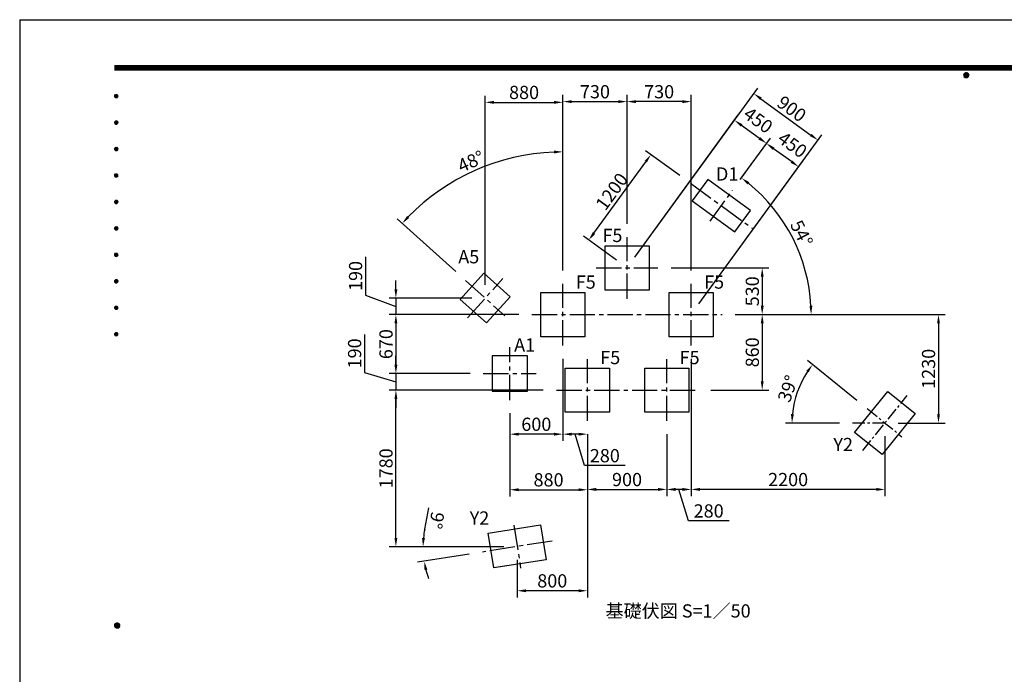
# Model space of a CAD drawing. Extents: x 0 to 74345, y 0 to 35751.
# Drawn here: x 0 to 11168, y 7425 to 14850 of the extents above; entities that cross this region are included whole.
import ezdxf
from ezdxf.enums import TextEntityAlignment as Align

# ---------------------------------------------------------------- set-up
doc = ezdxf.new("R2010")
doc.units = 0
doc.header["$LTSCALE"] = 15
doc.linetypes.add('CENTER2', pattern=[28.575, 19.05, -3.175, 3.175, -3.175])
doc.linetypes.add('CENTERX2', pattern=[20.32, 12.7, -2.54, 2.54, -2.54])
doc.layers.get('0').update_dxf_attribs({"linetype": 'CONTINUOUS'})
doc.layers.get('DEFPOINTS').update_dxf_attribs({"linetype": 'CONTINUOUS'})
for name, color, linetype in [('FOUND', 71, 'CONTINUOUS'), ('FOUND_DIM', 6, 'CONTINUOUS'), ('P004', 41, 'CONTINUOUS'), ('P_2DIM', 6, 'CONTINUOUS'), ('P_3TEXT', 60, 'CONTINUOUS'), ('P_5DRAWFRAME', 104, 'CONTINUOUS')]:
    doc.layers.add(name, color=color, linetype=linetype)
doc.layers.add('可視', color=7, linetype='CONTINUOUS', lineweight=50)
doc.styles.add('BIGFONT', font='simplex.shx', dxfattribs={"bigfont": 'bigfont.shx'})
doc.dimstyles.new('DIMBIGFONT$0', dxfattribs={"dimscale": 50, "dimtxt": 3, "dimasz": 2, "dimexe": 1.5, "dimexo": 3, "dimgap": 0.75, "dimtad": 1, "dimdec": 1, "dimdsep": 46, "dimtxsty": 'BIGFONT', "dimsah": 1, "dimcen": 0, "dimclrt": 230, "dimadec": 1, "dimazin": 2, "dimtfac": 0.6, "dimtdec": 1, "dimtofl": 0, "dimtmove": 2, "dimatfit": 3, "dimfxl": 0, "dimtvp": 1, "dimtolj": 1, "dimarcsym": 0})
doc.dimstyles.new('DIMBIGFONT$2', dxfattribs={"dimscale": 50, "dimtxt": 3, "dimasz": 2, "dimexe": 1.5, "dimexo": 3, "dimgap": 0.75, "dimtad": 1, "dimdec": 1, "dimdsep": 46, "dimtxsty": 'BIGFONT', "dimsah": 1, "dimcen": 0, "dimclrt": 230, "dimadec": 1, "dimazin": 2, "dimtfac": 0.6, "dimtdec": 1, "dimtofl": 0, "dimtmove": 0, "dimatfit": 3, "dimfxl": 0, "dimtvp": 1, "dimtolj": 1, "dimarcsym": 0})

# ---------------------------------------------------------------- blocks, each defined once
blk = doc.blocks.new('DFP3')
at = {"color": 0}
for p, q in [((21.5, 286.6), (408, 286.6)), ((21.5, 286.55), (408, 286.55)), ((21.5, 286.5), (408, 286.5)), ((21.5, 286.45), (408, 286.45)), ((21.5, 286.4), (408, 286.4)), ((408, 286.35), (21.5, 286.35)), ((21.5, 286.3), (408, 286.3)), ((408, 286.25), (21.5, 286.25)), ((21.5, 286.2), (408, 286.2)), ((408, 286.15), (21.5, 286.15)), ((21.5, 286.1), (408, 286.1)), ((21.5, 286.05), (408, 286.05)), ((21.5, 286), (408, 286)), ((21.5, 285.95), (408, 285.95)), ((21.5, 285.9), (408, 285.9)), ((21.5, 285.85), (408, 285.85)), ((21.5, 285.8), (408, 285.8)), ((21.5, 285.75), (408, 285.75)), ((21.5, 285.7), (408, 285.7)), ((408, 285.65), (21.5, 285.65)), ((21.5, 285.6), (408, 285.6)), ((214.15, 284.4), (214.75, 285)), ((214.15, 284.33), (214.82, 285)), ((214.15, 284.48), (214.67, 285)), ((214.15, 284.47), (214.82, 283.8)), ((214.15, 284.4), (214.75, 283.8)), ((214.15, 284.32), (214.67, 283.8)), ((214.16, 284.27), (214.88, 284.99)), ((214.16, 284.53), (214.88, 283.81)), ((214.17, 284.56), (214.59, 284.98)), ((214.17, 284.24), (214.59, 283.82)), ((214.18, 284.22), (214.93, 284.97)), ((214.18, 284.58), (214.93, 283.83)), ((214.2, 284.17), (214.98, 284.95)), ((214.2, 284.63), (214.98, 283.85)), ((214.22, 284.12), (215.03, 284.93)), ((214.22, 284.68), (214.47, 284.93)), ((214.22, 284.68), (215.03, 283.87)), ((214.22, 284.12), (214.47, 283.87)), ((214.25, 284.07), (215.08, 284.9)), ((214.25, 284.73), (215.08, 283.9)), ((214.28, 284.03), (215.12, 284.87)), ((214.28, 284.77), (215.12, 283.93)), ((214.31, 283.99), (215.16, 284.84)), ((214.31, 284.81), (215.16, 283.96)), ((214.34, 284.84), (215.19, 283.99)), ((214.34, 283.96), (215.19, 284.81)), ((214.38, 284.87), (215.22, 284.03)), ((214.38, 283.93), (215.22, 284.77)), ((214.42, 284.9), (215.25, 284.07)), ((214.42, 283.9), (215.25, 284.73)), ((214.47, 284.93), (215.28, 284.12)), ((214.47, 283.87), (215.28, 284.68)), ((214.52, 284.95), (215.3, 284.17)), ((214.52, 283.85), (215.3, 284.63)), ((214.57, 284.97), (215.32, 284.22)), ((214.57, 283.83), (215.32, 284.58)), ((214.62, 284.99), (215.34, 284.27)), ((214.62, 283.81), (215.34, 284.53)), ((214.68, 285), (215.35, 284.33)), ((214.68, 283.8), (215.35, 284.47)), ((214.75, 285), (215.35, 284.4)), ((214.75, 283.8), (215.35, 284.4)), ((214.83, 284.99), (215.34, 284.48)), ((214.83, 283.81), (215.34, 284.32)), ((214.92, 284.98), (215.33, 284.57)), ((214.92, 283.82), (215.33, 284.23)), ((215.04, 284.93), (215.28, 284.69)), ((215.04, 283.87), (215.28, 284.11)), ((21.5, 279.65), (21.9, 280.05)), ((21.5, 279.65), (21.9, 279.25)), ((21.51, 279.73), (21.82, 280.04)), ((21.51, 279.58), (21.97, 280.04)), ((21.51, 279.72), (21.97, 279.26)), ((21.51, 279.57), (21.82, 279.26)), ((21.52, 279.53), (22.02, 280.03)), ((21.52, 279.77), (22.02, 279.27)), ((21.54, 279.48), (22.07, 280.01)), ((21.54, 279.82), (22.07, 279.29)), ((21.55, 279.84), (21.71, 280)), ((21.55, 279.46), (21.71, 279.3)), ((21.56, 279.43), (22.12, 279.99)), ((21.56, 279.87), (22.12, 279.31)), ((21.59, 279.39), (22.16, 279.96)), ((21.59, 279.91), (22.16, 279.34)), ((21.63, 279.94), (22.19, 279.38)), ((21.63, 279.36), (22.19, 279.92)), ((21.67, 279.98), (22.23, 279.42)), ((21.67, 279.32), (22.23, 279.88)), ((21.71, 280), (22.25, 279.46)), ((21.71, 279.3), (22.25, 279.84)), ((21.76, 280.03), (22.28, 279.51)), ((21.76, 279.27), (22.28, 279.79)), ((21.82, 280.04), (22.29, 279.57)), ((21.82, 279.26), (22.29, 279.73)), ((21.88, 280.05), (22.3, 279.63)), ((21.88, 279.25), (22.3, 279.67)), ((21.95, 280.05), (22.3, 279.7)), ((21.95, 279.25), (22.3, 279.6)), ((22.05, 280.02), (22.27, 279.8)), ((22.05, 279.28), (22.27, 279.5)), ((21.5, 273.65), (21.9, 274.05)), ((21.5, 273.65), (21.9, 273.25)), ((21.51, 273.73), (21.82, 274.04)), ((21.51, 273.58), (21.97, 274.04)), ((21.51, 273.72), (21.97, 273.26)), ((21.51, 273.57), (21.82, 273.26)), ((21.52, 273.53), (22.02, 274.03)), ((21.52, 273.77), (22.02, 273.27)), ((21.54, 273.48), (22.07, 274.01)), ((21.54, 273.82), (22.07, 273.29)), ((21.55, 273.84), (21.71, 274)), ((21.55, 273.46), (21.71, 273.3)), ((21.56, 273.43), (22.12, 273.99)), ((21.56, 273.87), (22.12, 273.31)), ((21.59, 273.39), (22.16, 273.96)), ((21.59, 273.91), (22.16, 273.34)), ((21.63, 273.94), (22.19, 273.38)), ((21.63, 273.36), (22.19, 273.92)), ((21.67, 273.98), (22.23, 273.42)), ((21.67, 273.32), (22.23, 273.88)), ((21.71, 274), (22.25, 273.46)), ((21.71, 273.3), (22.25, 273.84)), ((21.76, 274.03), (22.28, 273.51)), ((21.76, 273.27), (22.28, 273.79)), ((21.82, 274.04), (22.29, 273.57)), ((21.82, 273.26), (22.29, 273.73)), ((21.88, 274.05), (22.3, 273.63)), ((21.88, 273.25), (22.3, 273.67)), ((21.95, 274.05), (22.3, 273.7)), ((21.95, 273.25), (22.3, 273.6)), ((22.05, 274.02), (22.27, 273.8)), ((22.05, 273.28), (22.27, 273.5)), ((21.5, 267.65), (21.9, 268.05)), ((21.51, 267.73), (21.82, 268.04)), ((21.51, 267.58), (21.97, 268.04)), ((21.82, 268.04), (22.29, 267.57)), ((21.88, 268.05), (22.3, 267.63)), ((21.95, 268.05), (22.3, 267.7)), ((21.5, 267.65), (21.9, 267.25)), ((21.51, 267.72), (21.97, 267.26)), ((21.51, 267.57), (21.82, 267.26)), ((21.52, 267.53), (22.02, 268.03)), ((21.52, 267.77), (22.02, 267.27)), ((21.54, 267.48), (22.07, 268.01)), ((21.54, 267.82), (22.07, 267.29)), ((21.55, 267.84), (21.71, 268)), ((21.55, 267.46), (21.71, 267.3)), ((21.56, 267.43), (22.12, 267.99)), ((21.56, 267.87), (22.12, 267.31)), ((21.59, 267.39), (22.16, 267.96)), ((21.59, 267.91), (22.16, 267.34)), ((21.63, 267.94), (22.19, 267.38)), ((21.63, 267.36), (22.19, 267.92)), ((21.67, 267.98), (22.23, 267.42)), ((21.67, 267.32), (22.23, 267.88)), ((21.71, 268), (22.25, 267.46)), ((21.71, 267.3), (22.25, 267.84)), ((21.76, 268.03), (22.28, 267.51)), ((21.76, 267.27), (22.28, 267.79)), ((21.82, 267.26), (22.29, 267.73)), ((21.88, 267.25), (22.3, 267.67)), ((21.95, 267.25), (22.3, 267.6)), ((22.05, 268.02), (22.27, 267.8)), ((22.05, 267.28), (22.27, 267.5)), ((21.5, 261.65), (21.9, 262.05)), ((21.5, 261.65), (21.9, 261.25)), ((21.51, 261.73), (21.82, 262.04)), ((21.51, 261.58), (21.97, 262.04)), ((21.51, 261.72), (21.97, 261.26)), ((21.51, 261.57), (21.82, 261.26)), ((21.52, 261.53), (22.02, 262.03)), ((21.52, 261.77), (22.02, 261.27)), ((21.54, 261.48), (22.07, 262.01)), ((21.54, 261.82), (22.07, 261.29)), ((21.55, 261.84), (21.71, 262)), ((21.55, 261.46), (21.71, 261.3)), ((21.56, 261.43), (22.12, 261.99)), ((21.56, 261.87), (22.12, 261.31)), ((21.59, 261.39), (22.16, 261.96)), ((21.59, 261.91), (22.16, 261.34)), ((21.63, 261.94), (22.19, 261.38)), ((21.63, 261.36), (22.19, 261.92)), ((21.67, 261.98), (22.23, 261.42)), ((21.67, 261.32), (22.23, 261.88)), ((21.71, 262), (22.25, 261.46)), ((21.71, 261.3), (22.25, 261.84)), ((21.76, 262.03), (22.28, 261.51)), ((21.76, 261.27), (22.28, 261.79)), ((21.82, 262.04), (22.29, 261.57)), ((21.82, 261.26), (22.29, 261.73)), ((21.88, 262.05), (22.3, 261.63)), ((21.88, 261.25), (22.3, 261.67)), ((21.95, 262.05), (22.3, 261.7)), ((21.95, 261.25), (22.3, 261.6)), ((22.05, 262.02), (22.27, 261.8)), ((22.05, 261.28), (22.27, 261.5)), ((21.5, 255.65), (21.9, 256.05)), ((21.5, 255.65), (21.9, 255.25)), ((21.51, 255.73), (21.82, 256.04)), ((21.51, 255.58), (21.97, 256.04)), ((21.51, 255.72), (21.97, 255.26)), ((21.51, 255.57), (21.82, 255.26)), ((21.52, 255.53), (22.02, 256.03)), ((21.52, 255.77), (22.02, 255.27)), ((21.54, 255.48), (22.07, 256.01)), ((21.54, 255.82), (22.07, 255.29)), ((21.55, 255.84), (21.71, 256)), ((21.55, 255.46), (21.71, 255.3)), ((21.56, 255.43), (22.12, 255.99)), ((21.56, 255.87), (22.12, 255.31)), ((21.59, 255.39), (22.16, 255.96)), ((21.59, 255.91), (22.16, 255.34)), ((21.63, 255.94), (22.19, 255.38)), ((21.63, 255.36), (22.19, 255.92)), ((21.67, 255.98), (22.23, 255.42)), ((21.67, 255.32), (22.23, 255.88)), ((21.71, 256), (22.25, 255.46)), ((21.71, 255.3), (22.25, 255.84)), ((21.76, 256.03), (22.28, 255.51)), ((21.76, 255.27), (22.28, 255.79)), ((21.82, 256.04), (22.29, 255.57)), ((21.82, 255.26), (22.29, 255.73)), ((21.88, 256.05), (22.3, 255.63)), ((21.88, 255.25), (22.3, 255.67)), ((21.95, 256.05), (22.3, 255.7)), ((21.95, 255.25), (22.3, 255.6)), ((22.05, 256.02), (22.27, 255.8)), ((22.05, 255.28), (22.27, 255.5)), ((21.5, 249.65), (21.9, 250.05)), ((21.5, 249.65), (21.9, 249.25)), ((21.51, 249.73), (21.82, 250.04)), ((21.51, 249.58), (21.97, 250.04)), ((21.51, 249.72), (21.97, 249.26)), ((21.51, 249.57), (21.82, 249.26)), ((21.52, 249.53), (22.02, 250.03)), ((21.52, 249.77), (22.02, 249.27)), ((21.54, 249.48), (22.07, 250.01)), ((21.54, 249.82), (22.07, 249.29)), ((21.55, 249.84), (21.71, 250)), ((21.55, 249.46), (21.71, 249.3)), ((21.56, 249.43), (22.12, 249.99)), ((21.56, 249.87), (22.12, 249.31)), ((21.59, 249.39), (22.16, 249.96)), ((21.59, 249.91), (22.16, 249.34)), ((21.63, 249.94), (22.19, 249.38)), ((21.63, 249.36), (22.19, 249.92)), ((21.67, 249.98), (22.23, 249.42)), ((21.67, 249.32), (22.23, 249.88)), ((21.71, 250), (22.25, 249.46)), ((21.71, 249.3), (22.25, 249.84)), ((21.76, 250.03), (22.28, 249.51)), ((21.76, 249.27), (22.28, 249.79)), ((21.82, 250.04), (22.29, 249.57)), ((21.82, 249.26), (22.29, 249.73)), ((21.88, 250.05), (22.3, 249.63)), ((21.88, 249.25), (22.3, 249.67)), ((21.95, 250.05), (22.3, 249.7)), ((21.95, 249.25), (22.3, 249.6)), ((22.05, 250.02), (22.27, 249.8)), ((22.05, 249.28), (22.27, 249.5)), ((21.5, 243.65), (21.9, 244.05)), ((21.5, 243.65), (21.9, 243.25)), ((21.51, 243.73), (21.82, 244.04)), ((21.51, 243.58), (21.97, 244.04)), ((21.51, 243.72), (21.97, 243.26)), ((21.51, 243.57), (21.82, 243.26)), ((21.52, 243.53), (22.02, 244.03)), ((21.52, 243.77), (22.02, 243.27)), ((21.54, 243.48), (22.07, 244.01)), ((21.54, 243.82), (22.07, 243.29)), ((21.55, 243.84), (21.71, 244)), ((21.56, 243.43), (22.12, 243.99)), ((21.56, 243.87), (22.12, 243.31)), ((21.59, 243.39), (22.16, 243.96)), ((21.59, 243.91), (22.16, 243.34)), ((21.63, 243.94), (22.19, 243.38)), ((21.63, 243.36), (22.19, 243.92)), ((21.67, 243.98), (22.23, 243.42)), ((21.67, 243.32), (22.23, 243.88)), ((21.71, 244), (22.25, 243.46)), ((21.71, 243.3), (22.25, 243.84)), ((21.76, 244.03), (22.28, 243.51)), ((21.76, 243.27), (22.28, 243.79)), ((21.82, 244.04), (22.29, 243.57)), ((21.82, 243.26), (22.29, 243.73)), ((21.88, 244.05), (22.3, 243.63)), ((21.88, 243.25), (22.3, 243.67)), ((21.95, 244.05), (22.3, 243.7)), ((21.95, 243.25), (22.3, 243.6)), ((22.05, 244.02), (22.27, 243.8)), ((22.05, 243.28), (22.27, 243.5)), ((21.55, 243.46), (21.71, 243.3)), ((21.5, 237.65), (21.9, 238.05)), ((21.5, 237.65), (21.9, 237.25)), ((21.51, 237.73), (21.82, 238.04)), ((21.51, 237.58), (21.97, 238.04)), ((21.51, 237.72), (21.97, 237.26)), ((21.51, 237.57), (21.82, 237.26)), ((21.52, 237.53), (22.02, 238.03)), ((21.52, 237.77), (22.02, 237.27)), ((21.54, 237.48), (22.07, 238.01)), ((21.54, 237.82), (22.07, 237.29)), ((21.55, 237.84), (21.71, 238)), ((21.55, 237.46), (21.71, 237.3)), ((21.56, 237.43), (22.12, 237.99)), ((21.56, 237.87), (22.12, 237.31)), ((21.59, 237.39), (22.16, 237.96)), ((21.59, 237.91), (22.16, 237.34)), ((21.63, 237.94), (22.19, 237.38)), ((21.63, 237.36), (22.19, 237.92)), ((21.67, 237.98), (22.23, 237.42)), ((21.67, 237.32), (22.23, 237.88)), ((21.71, 238), (22.25, 237.46)), ((21.71, 237.3), (22.25, 237.84)), ((21.76, 238.03), (22.28, 237.51)), ((21.76, 237.27), (22.28, 237.79)), ((21.82, 238.04), (22.29, 237.57)), ((21.82, 237.26), (22.29, 237.73)), ((21.88, 238.05), (22.3, 237.63)), ((21.88, 237.25), (22.3, 237.67)), ((21.95, 238.05), (22.3, 237.7)), ((21.95, 237.25), (22.3, 237.6)), ((22.05, 238.02), (22.27, 237.8)), ((22.05, 237.28), (22.27, 237.5)), ((21.5, 231.65), (21.9, 232.05)), ((21.5, 231.65), (21.9, 231.25)), ((21.51, 231.73), (21.82, 232.04)), ((21.51, 231.58), (21.97, 232.04)), ((21.51, 231.72), (21.97, 231.26)), ((21.51, 231.57), (21.82, 231.26)), ((21.52, 231.53), (22.02, 232.03)), ((21.52, 231.77), (22.02, 231.27)), ((21.54, 231.48), (22.07, 232.01)), ((21.54, 231.82), (22.07, 231.29)), ((21.55, 231.84), (21.71, 232)), ((21.55, 231.46), (21.71, 231.3)), ((21.56, 231.43), (22.12, 231.99)), ((21.56, 231.87), (22.12, 231.31)), ((21.59, 231.39), (22.16, 231.96)), ((21.59, 231.91), (22.16, 231.34)), ((21.63, 231.94), (22.19, 231.38)), ((21.63, 231.36), (22.19, 231.92)), ((21.67, 231.98), (22.23, 231.42)), ((21.67, 231.32), (22.23, 231.88)), ((21.71, 232), (22.25, 231.46)), ((21.71, 231.3), (22.25, 231.84)), ((21.76, 232.03), (22.28, 231.51)), ((21.76, 231.27), (22.28, 231.79)), ((21.82, 232.04), (22.29, 231.57)), ((21.82, 231.26), (22.29, 231.73)), ((21.88, 232.05), (22.3, 231.63)), ((21.88, 231.25), (22.3, 231.67)), ((21.95, 232.05), (22.3, 231.7)), ((21.95, 231.25), (22.3, 231.6)), ((22.05, 232.02), (22.27, 231.8)), ((22.05, 231.28), (22.27, 231.5)), ((21.5, 225.65), (21.9, 226.05)), ((21.5, 225.65), (21.9, 225.25)), ((21.51, 225.73), (21.82, 226.04)), ((21.51, 225.58), (21.97, 226.04)), ((21.51, 225.72), (21.97, 225.26)), ((21.52, 225.53), (22.02, 226.03)), ((21.52, 225.77), (22.02, 225.27)), ((21.54, 225.48), (22.07, 226.01)), ((21.54, 225.82), (22.07, 225.29)), ((21.55, 225.84), (21.71, 226)), ((21.56, 225.43), (22.12, 225.99)), ((21.56, 225.87), (22.12, 225.31)), ((21.59, 225.39), (22.16, 225.96)), ((21.59, 225.91), (22.16, 225.34)), ((21.63, 225.94), (22.19, 225.38)), ((21.63, 225.36), (22.19, 225.92)), ((21.67, 225.98), (22.23, 225.42)), ((21.67, 225.32), (22.23, 225.88)), ((21.71, 226), (22.25, 225.46)), ((21.71, 225.3), (22.25, 225.84)), ((21.76, 226.03), (22.28, 225.51)), ((21.76, 225.27), (22.28, 225.79)), ((21.82, 226.04), (22.29, 225.57)), ((21.82, 225.26), (22.29, 225.73)), ((21.88, 226.05), (22.3, 225.63)), ((21.88, 225.25), (22.3, 225.67)), ((21.95, 226.05), (22.3, 225.7)), ((22.05, 226.02), (22.27, 225.8)), ((21.51, 225.57), (21.82, 225.26)), ((21.55, 225.46), (21.71, 225.3)), ((21.95, 225.25), (22.3, 225.6)), ((22.05, 225.28), (22.27, 225.5)), ((21.5, 159.55), (22.1, 160.15)), ((21.5, 159.48), (22.17, 160.15)), ((21.5, 159.63), (22.02, 160.15)), ((21.5, 159.62), (22.17, 158.95)), ((21.5, 159.55), (22.1, 158.95)), ((21.5, 159.47), (22.02, 158.95)), ((21.51, 159.42), (22.23, 160.14)), ((21.51, 159.68), (22.23, 158.96)), ((21.52, 159.71), (21.94, 160.13)), ((21.52, 159.39), (21.94, 158.97)), ((21.53, 159.37), (22.28, 160.12)), ((21.53, 159.73), (22.28, 158.98)), ((21.55, 159.32), (22.33, 160.1)), ((21.55, 159.78), (22.33, 159)), ((21.57, 159.83), (21.82, 160.08)), ((21.57, 159.27), (22.38, 160.08)), ((21.57, 159.83), (22.38, 159.02)), ((21.57, 159.27), (21.82, 159.02)), ((21.6, 159.22), (22.43, 160.05)), ((21.6, 159.88), (22.43, 159.05)), ((21.63, 159.18), (22.47, 160.02)), ((21.63, 159.92), (22.47, 159.08)), ((21.66, 159.14), (22.51, 159.99)), ((21.66, 159.96), (22.51, 159.11)), ((21.69, 159.99), (22.54, 159.14)), ((21.69, 159.11), (22.54, 159.96)), ((21.73, 160.02), (22.57, 159.18)), ((21.73, 159.08), (22.57, 159.92)), ((21.77, 160.05), (22.6, 159.22)), ((21.77, 159.05), (22.6, 159.88)), ((21.82, 160.08), (22.63, 159.27)), ((21.82, 159.02), (22.63, 159.83)), ((21.87, 160.1), (22.65, 159.32)), ((21.87, 159), (22.65, 159.78)), ((21.92, 160.12), (22.67, 159.37)), ((21.92, 158.98), (22.67, 159.73)), ((21.97, 160.14), (22.69, 159.42)), ((21.97, 158.96), (22.69, 159.68)), ((22.03, 160.15), (22.7, 159.48)), ((22.03, 158.95), (22.7, 159.62)), ((22.1, 160.15), (22.7, 159.55)), ((22.1, 158.95), (22.7, 159.55)), ((22.18, 160.14), (22.69, 159.63)), ((22.18, 158.96), (22.69, 159.47)), ((22.27, 160.13), (22.68, 159.72)), ((22.27, 158.97), (22.68, 159.38)), ((22.39, 160.08), (22.63, 159.84)), ((22.39, 159.02), (22.63, 159.26))]:
    blk.add_line(p, q, dxfattribs=at)
at = {"layer": 'DEFPOINTS', "color": 0}
for q in [(0, 0), (420, 297)]:
    blk.add_line((0, 297), q, dxfattribs=at)
at = {"color": 83, "ltscale": 0.5, "style": 'BIGFONT', "flags": 8}
for tag, p in [('REV04', (26.47, 27.61)), ('REV03', (26.47, 21.7)), ('REV02', (26.47, 15.58)), ('REV01', (26.47, 10.33))]:
    blk.add_attdef(tag, text='', height=2, dxfattribs=at).set_placement(p, align=Align.BOTTOM_LEFT)
for tag, p in [('REVD4', (80.98, 27.61)), ('R4D', (92.67, 27.61)), ('R4C', (101.8, 27.61)), ('R4A', (110.92, 27.61)), ('REVD3', (80.98, 21.7)), ('R3D', (92.67, 21.7)), ('R3C', (101.8, 21.7)), ('R3A', (110.92, 21.7)), ('REVD2', (80.98, 15.58)), ('R2D', (92.67, 15.58)), ('R2C', (101.8, 15.58)), ('R2A', (110.92, 15.58)), ('REVD1', (80.98, 10.33)), ('R1D', (92.67, 10.33)), ('R1C', (101.8, 10.33)), ('R1A', (110.92, 10.33))]:
    blk.add_attdef(tag, text='', height=2, dxfattribs=at).set_placement(p, align=Align.BOTTOM_CENTER)
at = {"color": 83, "style": 'BIGFONT'}
for tag, height, p in [('PROJECT1', 4, (283.38, 25.6)), ('DATE', 3, (344.68, 25.84)), ('SCALE', 3, (379.68, 25.84)), ('PROJECT2', 4, (284.2, 17.84)), ('PROJECT3', 4, (284.2, 10.57)), ('DWGNO', 3, (358.68, 10.57))]:
    blk.add_attdef(tag, text='', height=height, dxfattribs=at).set_placement(p, align=Align.BOTTOM_CENTER)
blk = doc.blocks.new('*D116')
at = {"layer": 'DEFPOINTS', "color": 0}
for p in [(8107, 13710), (8085, 12915), (6889, 12034)]:
    blk.add_point(p, dxfattribs=at)
at = {"layer": 'FOUND_DIM', "color": 0, "lineweight": -2}
for p, q in [((6977, 12155), (8151, 13771)), ((8390, 13504), (8188, 13651)), ((8174, 13036), (8515, 13506))]:
    blk.add_line(p, q, dxfattribs=at)
at = {"layer": 'FOUND_DIM', "color": 0}
for points in [[(8198, 13665), (8178, 13638), (8107, 13710)], [(8380, 13491), (8400, 13518), (8471, 13446)]]:
    blk.add_solid(points, dxfattribs=at)
at = {"layer": 'FOUND_DIM', "color": 3, "insert": (8377, 13710), "char_height": 150, "attachment_point": 5, "rotation": 324, "style": 'BIGFONT'}
blk.add_mtext('\\A1;450', dxfattribs=at)
blk = doc.blocks.new('*D117')
at = {"layer": 'DEFPOINTS', "color": 0}
for p in [(8471, 13446), (8085, 12915), (7617, 11505)]:
    blk.add_point(p, dxfattribs=at)
at = {"layer": 'FOUND_DIM', "color": 0, "lineweight": -2}
for p, q in [((8174, 13036), (8515, 13506)), ((8754, 13240), (8552, 13387)), ((7705, 11626), (8879, 13242))]:
    blk.add_line(p, q, dxfattribs=at)
at = {"layer": 'FOUND_DIM', "color": 0}
for points in [[(8562, 13400), (8542, 13373), (8471, 13446)], [(8745, 13227), (8764, 13253), (8835, 13181)]]:
    blk.add_solid(points, dxfattribs=at)
at = {"layer": 'FOUND_DIM', "color": 3, "insert": (8766, 13432), "char_height": 150, "attachment_point": 5, "rotation": 324, "style": 'BIGFONT'}
blk.add_mtext('\\A1;450', dxfattribs=at)
blk = doc.blocks.new('*D118')
at = {"layer": 'DEFPOINTS', "color": 0}
for p in [(7160, 13320), (7609, 12994), (6889, 12034)]:
    blk.add_point(p, dxfattribs=at)
at = {"layer": 'FOUND_DIM', "color": 0, "lineweight": -2}
for p, q in [((7488, 13082), (7099, 13364)), ((6513, 12430), (7101, 13239)), ((6768, 12122), (6394, 12393))]:
    blk.add_line(p, q, dxfattribs=at)
at = {"layer": 'FOUND_DIM', "color": 0}
for points in [[(7115, 13230), (7088, 13249), (7160, 13320)], [(6500, 12440), (6527, 12420), (6455, 12349)]]:
    blk.add_solid(points, dxfattribs=at)
at = {"layer": 'FOUND_DIM', "color": 3, "insert": (6716, 12901), "char_height": 150, "attachment_point": 5, "rotation": 54, "style": 'BIGFONT'}
blk.add_mtext('\\A1;1200', dxfattribs=at)
blk = doc.blocks.new('*D129')
at = {"layer": 'DEFPOINTS', "color": 0}
for p in [(9055, 13484), (6889, 12034), (7617, 11505)]:
    blk.add_point(p, dxfattribs=at)
at = {"layer": 'P_2DIM', "color": 0, "lineweight": -2}
for p, q in [((6977, 12155), (8371, 14073)), ((8408, 13954), (8974, 13542)), ((7705, 11626), (9099, 13544))]:
    blk.add_line(p, q, dxfattribs=at)
at = {"layer": 'P_2DIM', "color": 0}
for points in [[(8418, 13967), (8398, 13940), (8327, 14013)], [(8964, 13529), (8984, 13556), (9055, 13484)]]:
    blk.add_solid(points, dxfattribs=at)
at = {"layer": 'P_2DIM', "color": 230, "insert": (8757, 13839), "char_height": 150, "attachment_point": 5, "rotation": 324, "style": 'BIGFONT'}
blk.add_mtext('\\A1;900', dxfattribs=at)
blk = doc.blocks.new('*D130')
at = {"layer": 'DEFPOINTS', "color": 0}
for p in [(6889, 13921), (6889, 12384), (6161, 11855)]:
    blk.add_point(p, dxfattribs=at)
at = {"layer": 'P_2DIM', "color": 0, "lineweight": -2}
for p, q in [((6161, 12005), (6161, 13996)), ((6889, 12534), (6889, 13996)), ((6261, 13921), (6789, 13921))]:
    blk.add_line(p, q, dxfattribs=at)
at = {"layer": 'P_2DIM', "color": 0}
for points in [[(6261, 13937), (6261, 13904), (6161, 13921)], [(6789, 13904), (6789, 13937), (6889, 13921)]]:
    blk.add_solid(points, dxfattribs=at)
at = {"layer": 'P_2DIM', "color": 3, "insert": (6525, 14033), "char_height": 150, "attachment_point": 5, "style": 'BIGFONT'}
blk.add_mtext('\\A1;730', dxfattribs=at)
blk = doc.blocks.new('*D131')
at = {"layer": 'DEFPOINTS', "color": 0}
for p in [(6889, 13921), (6889, 12384), (7617, 11855)]:
    blk.add_point(p, dxfattribs=at)
at = {"layer": 'P_2DIM', "color": 0, "lineweight": -2}
for p, q in [((6889, 12534), (6889, 13996)), ((7617, 12005), (7617, 13996)), ((7517, 13921), (6989, 13921))]:
    blk.add_line(p, q, dxfattribs=at)
at = {"layer": 'P_2DIM', "color": 0}
for points in [[(6989, 13937), (6989, 13904), (6889, 13921)], [(7517, 13904), (7517, 13937), (7617, 13921)]]:
    blk.add_solid(points, dxfattribs=at)
at = {"layer": 'P_2DIM', "color": 3, "insert": (7253, 14033), "char_height": 150, "attachment_point": 5, "style": 'BIGFONT'}
blk.add_mtext('\\A1;730', dxfattribs=at)
blk = doc.blocks.new('*D132')
at = {"layer": 'DEFPOINTS', "color": 0}
for p in [(6161, 13912), (6161, 11855), (5280, 11692)]:
    blk.add_point(p, dxfattribs=at)
at = {"layer": 'P_2DIM', "color": 0, "lineweight": -2}
for p, q in [((5280, 11842), (5280, 13987)), ((6161, 12005), (6161, 13987)), ((5380, 13912), (6061, 13912))]:
    blk.add_line(p, q, dxfattribs=at)
at = {"layer": 'P_2DIM', "color": 0}
for points in [[(5380, 13929), (5380, 13896), (5280, 13912)], [(6061, 13896), (6061, 13929), (6161, 13912)]]:
    blk.add_solid(points, dxfattribs=at)
at = {"layer": 'P_2DIM', "color": 3, "insert": (5721, 14025), "char_height": 150, "attachment_point": 5, "style": 'BIGFONT'}
blk.add_mtext('\\A1;880', dxfattribs=at)
blk = doc.blocks.new('*D134')
at = {"layer": 'DEFPOINTS', "color": 0}
for p in [(5280, 11692), (4267, 11505), (5811, 11505)]:
    blk.add_point(p, dxfattribs=at)
at = {"layer": 'P_2DIM', "color": 0, "lineweight": -2}
for p, q in [((3923, 12159), (3923, 11727)), ((4267, 11792), (4267, 11892)), ((3923, 11727), (4267, 11598)), ((5130, 11692), (4192, 11692)), ((4267, 11692), (4267, 11505)), ((5661, 11505), (4192, 11505)), ((4267, 11405), (4267, 11305))]:
    blk.add_line(p, q, dxfattribs=at)
at = {"layer": 'P_2DIM', "color": 0}
for points in [[(4251, 11792), (4284, 11792), (4267, 11692)], [(4284, 11405), (4251, 11405), (4267, 11505)]]:
    blk.add_solid(points, dxfattribs=at)
at = {"layer": 'P_2DIM', "color": 3, "insert": (3810, 11943), "char_height": 150, "attachment_point": 5, "rotation": 90, "style": 'BIGFONT'}
blk.add_mtext('\\A1;190', dxfattribs=at)
blk = doc.blocks.new('*D135')
at = {"layer": 'DEFPOINTS', "color": 0}
for p in [(5811, 11505), (4267, 10836), (5259, 10836)]:
    blk.add_point(p, dxfattribs=at)
at = {"layer": 'P_2DIM', "color": 0, "lineweight": -2}
for p, q in [((5661, 11505), (4192, 11505)), ((4267, 11405), (4267, 10936)), ((5109, 10836), (4192, 10836))]:
    blk.add_line(p, q, dxfattribs=at)
at = {"layer": 'P_2DIM', "color": 0}
for points in [[(4284, 11405), (4251, 11405), (4267, 11505)], [(4251, 10936), (4284, 10936), (4267, 10836)]]:
    blk.add_solid(points, dxfattribs=at)
at = {"layer": 'P_2DIM', "color": 3, "insert": (4155, 11170), "char_height": 150, "attachment_point": 5, "rotation": 90, "style": 'BIGFONT'}
blk.add_mtext('\\A1;670', dxfattribs=at)
blk = doc.blocks.new('*D137')
at = {"layer": 'DEFPOINTS', "color": 0}
for p in [(4267, 10649), (6089, 10649), (5643, 8872)]:
    blk.add_point(p, dxfattribs=at)
at = {"layer": 'P_2DIM', "color": 0, "lineweight": -2}
for p, q in [((5939, 10649), (4192, 10649)), ((4267, 8972), (4267, 10549)), ((5493, 8872), (4192, 8872))]:
    blk.add_line(p, q, dxfattribs=at)
at = {"layer": 'P_2DIM', "color": 0}
for points in [[(4284, 10549), (4251, 10549), (4267, 10649)], [(4251, 8972), (4284, 8972), (4267, 8872)]]:
    blk.add_solid(points, dxfattribs=at)
at = {"layer": 'P_2DIM', "color": 3, "insert": (4155, 9761), "char_height": 150, "attachment_point": 5, "rotation": 90, "style": 'BIGFONT'}
blk.add_mtext('\\A1;1780', dxfattribs=at)
blk = doc.blocks.new('*D138')
at = {"layer": 'DEFPOINTS', "color": 0}
for p in [(5259, 10836), (4267, 10649), (6089, 10649)]:
    blk.add_point(p, dxfattribs=at)
at = {"layer": 'P_2DIM', "color": 0, "lineweight": -2}
for p, q in [((3911, 11281), (3911, 10849)), ((4267, 10936), (4267, 11036)), ((3911, 10849), (4267, 10742)), ((5109, 10836), (4192, 10836)), ((4267, 10836), (4267, 10649)), ((5939, 10649), (4192, 10649)), ((4267, 10549), (4267, 10449))]:
    blk.add_line(p, q, dxfattribs=at)
at = {"layer": 'P_2DIM', "color": 0}
for points in [[(4251, 10936), (4284, 10936), (4267, 10836)], [(4284, 10549), (4251, 10549), (4267, 10649)]]:
    blk.add_solid(points, dxfattribs=at)
at = {"layer": 'P_2DIM', "color": 3, "insert": (3799, 11065), "char_height": 150, "attachment_point": 5, "rotation": 90, "style": 'BIGFONT'}
blk.add_mtext('\\A1;190', dxfattribs=at)
blk = doc.blocks.new('*D139')
at = {"layer": 'DEFPOINTS', "color": 0}
for p in [(6439, 10299), (5643, 8872), (5643, 8373)]:
    blk.add_point(p, dxfattribs=at)
at = {"layer": 'P_2DIM', "color": 0, "lineweight": -2}
for p, q in [((6439, 10149), (6439, 8298)), ((5643, 8722), (5643, 8298)), ((6339, 8373), (5743, 8373))]:
    blk.add_line(p, q, dxfattribs=at)
at = {"layer": 'P_2DIM', "color": 0}
for points in [[(5743, 8389), (5743, 8356), (5643, 8373)], [(6339, 8356), (6339, 8389), (6439, 8373)]]:
    blk.add_solid(points, dxfattribs=at)
at = {"layer": 'P_2DIM', "color": 3, "insert": (6041, 8485), "char_height": 150, "attachment_point": 5, "style": 'BIGFONT'}
blk.add_mtext('\\A1;800', dxfattribs=at)
blk = doc.blocks.new('*D140')
at = {"layer": 'DEFPOINTS', "color": 0}
for p in [(6439, 10299), (7339, 10299), (7339, 9522)]:
    blk.add_point(p, dxfattribs=at)
at = {"layer": 'P_2DIM', "color": 0, "lineweight": -2}
for p, q in [((6439, 10149), (6439, 9447)), ((7339, 10149), (7339, 9447)), ((6539, 9522), (7239, 9522))]:
    blk.add_line(p, q, dxfattribs=at)
at = {"layer": 'P_2DIM', "color": 0}
for points in [[(6539, 9539), (6539, 9505), (6439, 9522)], [(7239, 9505), (7239, 9539), (7339, 9522)]]:
    blk.add_solid(points, dxfattribs=at)
at = {"layer": 'P_2DIM', "color": 3, "insert": (6889, 9634), "char_height": 150, "attachment_point": 5, "style": 'BIGFONT'}
blk.add_mtext('\\A1;900', dxfattribs=at)
blk = doc.blocks.new('*D141')
at = {"layer": 'DEFPOINTS', "color": 0}
for p in [(6161, 11155), (6439, 10299), (6161, 10149)]:
    blk.add_point(p, dxfattribs=at)
at = {"layer": 'P_2DIM', "color": 0, "lineweight": -2}
for p, q in [((6161, 11005), (6161, 10074)), ((6339, 10149), (6261, 10149)), ((6407, 9792), (6300, 10149)), ((6439, 10149), (6439, 10074)), ((6868, 9792), (6407, 9792))]:
    blk.add_line(p, q, dxfattribs=at)
at = {"layer": 'P_2DIM', "color": 0}
for points in [[(6261, 10165), (6261, 10132), (6161, 10149)], [(6339, 10132), (6339, 10165), (6439, 10149)]]:
    blk.add_solid(points, dxfattribs=at)
at = {"layer": 'P_2DIM', "color": 3, "insert": (6637, 9905), "char_height": 150, "attachment_point": 5, "style": 'BIGFONT'}
blk.add_mtext('\\A1;280', dxfattribs=at)
blk = doc.blocks.new('*D142')
at = {"layer": 'DEFPOINTS', "color": 0}
for p in [(5559, 10536), (6439, 10299), (6439, 9518)]:
    blk.add_point(p, dxfattribs=at)
at = {"layer": 'P_2DIM', "color": 0, "lineweight": -2}
for p, q in [((5559, 10386), (5559, 9443)), ((6439, 10149), (6439, 9443)), ((5659, 9518), (6339, 9518))]:
    blk.add_line(p, q, dxfattribs=at)
at = {"layer": 'P_2DIM', "color": 0}
for points in [[(5659, 9535), (5659, 9502), (5559, 9518)], [(6339, 9502), (6339, 9535), (6439, 9518)]]:
    blk.add_solid(points, dxfattribs=at)
at = {"layer": 'P_2DIM', "color": 3, "insert": (5999, 9631), "char_height": 150, "attachment_point": 5, "style": 'BIGFONT'}
blk.add_mtext('\\A1;880', dxfattribs=at)
blk = doc.blocks.new('*D143')
at = {"layer": 'DEFPOINTS', "color": 0}
for p in [(6161, 11155), (5559, 10536), (5559, 10149)]:
    blk.add_point(p, dxfattribs=at)
at = {"layer": 'P_2DIM', "color": 0, "lineweight": -2}
for p, q in [((6161, 11005), (6161, 10074)), ((5559, 10386), (5559, 10074)), ((6061, 10149), (5659, 10149))]:
    blk.add_line(p, q, dxfattribs=at)
at = {"layer": 'P_2DIM', "color": 0}
for points in [[(5659, 10165), (5659, 10132), (5559, 10149)], [(6061, 10132), (6061, 10165), (6161, 10149)]]:
    blk.add_solid(points, dxfattribs=at)
at = {"layer": 'P_2DIM', "color": 3, "insert": (5860, 10261), "char_height": 150, "attachment_point": 5, "style": 'BIGFONT'}
blk.add_mtext('\\A1;600', dxfattribs=at)
blk = doc.blocks.new('*D144')
at = {"layer": 'DEFPOINTS', "color": 0}
for p in [(7617, 11155), (7339, 10299), (7339, 9522)]:
    blk.add_point(p, dxfattribs=at)
at = {"layer": 'P_2DIM', "color": 0, "lineweight": -2}
for p, q in [((7617, 11005), (7617, 9447)), ((7339, 10149), (7339, 9447)), ((7517, 9522), (7439, 9522)), ((7585, 9166), (7478, 9522)), ((8046, 9166), (7585, 9166))]:
    blk.add_line(p, q, dxfattribs=at)
at = {"layer": 'P_2DIM', "color": 0}
for points in [[(7439, 9539), (7439, 9505), (7339, 9522)], [(7517, 9505), (7517, 9539), (7617, 9522)]]:
    blk.add_solid(points, dxfattribs=at)
at = {"layer": 'P_2DIM', "color": 3, "insert": (7815, 9278), "char_height": 150, "attachment_point": 5, "style": 'BIGFONT'}
blk.add_mtext('\\A1;280', dxfattribs=at)
blk = doc.blocks.new('*D145')
at = {"layer": 'DEFPOINTS', "color": 0}
for p in [(7617, 11155), (9815, 10275), (7617, 9522)]:
    blk.add_point(p, dxfattribs=at)
at = {"layer": 'P_2DIM', "color": 0, "lineweight": -2}
for p, q in [((7617, 11005), (7617, 9447)), ((9815, 10125), (9815, 9447)), ((9715, 9522), (7717, 9522))]:
    blk.add_line(p, q, dxfattribs=at)
at = {"layer": 'P_2DIM', "color": 0}
for points in [[(7717, 9539), (7717, 9505), (7617, 9522)], [(9715, 9505), (9715, 9539), (9815, 9522)]]:
    blk.add_solid(points, dxfattribs=at)
at = {"layer": 'P_2DIM', "color": 3, "insert": (8716, 9634), "char_height": 150, "attachment_point": 5, "style": 'BIGFONT'}
blk.add_mtext('\\A1;2200', dxfattribs=at)
blk = doc.blocks.new('*D146')
at = {"layer": 'DEFPOINTS', "color": 0}
for p in [(7967, 11505), (9815, 10275), (10422, 10275)]:
    blk.add_point(p, dxfattribs=at)
at = {"layer": 'P_2DIM', "color": 0, "lineweight": -2}
for p, q in [((8117, 11505), (10497, 11505)), ((10422, 11405), (10422, 10375)), ((9965, 10275), (10497, 10275))]:
    blk.add_line(p, q, dxfattribs=at)
at = {"layer": 'P_2DIM', "color": 0}
for points in [[(10438, 11405), (10405, 11405), (10422, 11505)], [(10405, 10375), (10438, 10375), (10422, 10275)]]:
    blk.add_solid(points, dxfattribs=at)
at = {"layer": 'P_2DIM', "color": 3, "insert": (10309, 10890), "char_height": 150, "attachment_point": 5, "rotation": 90, "style": 'BIGFONT'}
blk.add_mtext('\\A1;1230', dxfattribs=at)
blk = doc.blocks.new('*D147')
at = {"layer": 'DEFPOINTS', "color": 0}
for p in [(6039, 8937), (5111, 8872), (5643, 8872), (4581, 8762), (5248, 8812)]:
    blk.add_point(p, dxfattribs=at)
at = {"layer": 'P_2DIM', "color": 0, "lineweight": -2}
for p, q in [((4594, 9071), (4641, 9313)), ((4961, 8872), (4500, 8872)), ((5100, 8788), (4514, 8696))]:
    blk.add_line(p, q, dxfattribs=at)
for start, end in [(169.1418, 174.5709), (194.4264, 199.8555)]:
    blk.add_arc((5631, 8872), 1056, start, end, dxfattribs=at)
at = {"layer": 'P_2DIM', "color": 0}
for points in [[(4563, 8973), (4597, 8971), (4575, 8872)], [(4625, 8613), (4592, 8606), (4588, 8707)]]:
    blk.add_solid(points, dxfattribs=at)
at = {"layer": 'P_2DIM', "color": 230, "insert": (4728, 9171), "char_height": 150, "attachment_point": 5, "rotation": 259.1418, "style": 'BIGFONT'}
blk.add_mtext('\\A1;9%%d', dxfattribs=at)
blk = doc.blocks.new('*D148')
at = {"layer": 'DEFPOINTS', "color": 0}
for p in [(8866, 10738), (9614, 10438), (9448, 10275), (9815, 10275), (10007, 10120)]:
    blk.add_point(p, dxfattribs=at)
at = {"layer": 'P_2DIM', "color": 0, "lineweight": -2}
for p, q in [((9497, 10532), (8936, 10986)), ((9298, 10275), (8685, 10275))]:
    blk.add_line(p, q, dxfattribs=at)
blk.add_arc((9815, 10275), 1055, 146.4556, 174.5687, dxfattribs=at)
at = {"layer": 'P_2DIM', "color": 0}
for points in [[(8949, 10849), (8922, 10868), (8994, 10939)], [(8748, 10376), (8781, 10375), (8760, 10275)]]:
    blk.add_solid(points, dxfattribs=at)
at = {"layer": 'P_2DIM', "color": 230, "insert": (8714, 10665), "char_height": 150, "attachment_point": 5, "rotation": 70.5122, "style": 'BIGFONT'}
blk.add_mtext('\\A1;39%%d', dxfattribs=at)
blk = doc.blocks.new('*D149')
at = {"layer": 'DEFPOINTS', "color": 0}
for p in [(8085, 12915), (7832, 12565), (8883, 12097), (5811, 11505), (7967, 11505)]:
    blk.add_point(p, dxfattribs=at)
at = {"layer": 'P_2DIM', "color": 0, "lineweight": -2}
for p, q in [((8174, 13036), (8231, 13116)), ((8117, 11505), (9052, 11505))]:
    blk.add_line(p, q, dxfattribs=at)
blk.add_arc((7061, 11505), 1916, 2.9902, 51.0098, dxfattribs=at)
at = {"layer": 'P_2DIM', "color": 0}
for points in [[(8277, 13007), (8257, 12981), (8187, 13055)], [(8958, 11604), (8991, 11605), (8977, 11505)]]:
    blk.add_solid(points, dxfattribs=at)
at = {"layer": 'P_2DIM', "color": 230, "insert": (8869, 12426), "char_height": 150, "attachment_point": 5, "rotation": 297, "style": 'BIGFONT'}
blk.add_mtext('\\A1;54%%d', dxfattribs=at)
blk = doc.blocks.new('*D150')
at = {"layer": 'DEFPOINTS', "color": 0}
for p in [(7967, 11505), (7689, 10649), (8422, 10649)]:
    blk.add_point(p, dxfattribs=at)
at = {"layer": 'P_2DIM', "color": 0, "lineweight": -2}
for p, q in [((8117, 11505), (8497, 11505)), ((8422, 11405), (8422, 10749)), ((7839, 10649), (8497, 10649))]:
    blk.add_line(p, q, dxfattribs=at)
at = {"layer": 'P_2DIM', "color": 0}
for points in [[(8439, 11405), (8406, 11405), (8422, 11505)], [(8406, 10749), (8439, 10749), (8422, 10649)]]:
    blk.add_solid(points, dxfattribs=at)
at = {"layer": 'P_2DIM', "color": 3, "insert": (8310, 11077), "char_height": 150, "attachment_point": 5, "rotation": 90, "style": 'BIGFONT'}
blk.add_mtext('\\A1;860', dxfattribs=at)
blk = doc.blocks.new('*D151')
at = {"layer": 'DEFPOINTS', "color": 0}
for p in [(7239, 12034), (7967, 11505), (8422, 11505)]:
    blk.add_point(p, dxfattribs=at)
at = {"layer": 'P_2DIM', "color": 0, "lineweight": -2}
for p, q in [((7389, 12034), (8497, 12034)), ((8422, 11934), (8422, 11605)), ((8117, 11505), (8497, 11505))]:
    blk.add_line(p, q, dxfattribs=at)
at = {"layer": 'P_2DIM', "color": 0}
for points in [[(8439, 11934), (8406, 11934), (8422, 12034)], [(8406, 11605), (8439, 11605), (8422, 11505)]]:
    blk.add_solid(points, dxfattribs=at)
at = {"layer": 'P_2DIM', "color": 3, "insert": (8310, 11769), "char_height": 150, "attachment_point": 5, "rotation": 90, "style": 'BIGFONT'}
blk.add_mtext('\\A1;530', dxfattribs=at)
blk = doc.blocks.new('*D152')
at = {"layer": 'DEFPOINTS', "color": 0}
for p in [(5485, 13256), (5057, 11893), (6161, 11855), (5503, 11491), (6161, 11155)]:
    blk.add_point(p, dxfattribs=at)
at = {"layer": 'P_2DIM', "color": 0, "lineweight": -2}
for p, q in [((6161, 12005), (6161, 13426)), ((4946, 11993), (4283, 12590))]:
    blk.add_line(p, q, dxfattribs=at)
blk.add_arc((6161, 10899), 2452, 92.3367, 135.6633, dxfattribs=at)
at = {"layer": 'P_2DIM', "color": 0}
for points in [[(6061, 13333), (6061, 13366), (6161, 13351)], [(4395, 12624), (4419, 12601), (4339, 12540)]]:
    blk.add_solid(points, dxfattribs=at)
at = {"layer": 'P_2DIM', "color": 230, "insert": (5118, 13242), "char_height": 150, "attachment_point": 5, "rotation": 24, "style": 'BIGFONT'}
blk.add_mtext('\\A1;48%%d', dxfattribs=at)

msp = doc.modelspace()

# ---------------------------------------------------------------- linework, layer by layer
at = {"layer": 'FOUND', "linetype": 'CENTER2'}
for p, q in [((7609.03, 12994.02), (8308.02, 12486.17)), ((7831.56, 12565.34), (8085.48, 12914.84)), ((6889.06, 11683.69), (6889.06, 12383.69)), ((6539.06, 12033.69), (7239.06, 12033.69)), ((5057.24, 11892.93), (5503.12, 11491.45)), ((5079.44, 11469.25), (5480.92, 11915.13)), ((6160.94, 11154.68), (6160.94, 11854.69)), ((7617.17, 11154.68), (7617.17, 11854.69)), ((5810.94, 11504.69), (7967.18, 11504.69)), ((5558.73, 10535.86), (5558.73, 11135.86)), ((6439.06, 10298.73), (6439.06, 10998.74)), ((7339.06, 10298.73), (7339.06, 10998.74)), ((5258.73, 10835.86), (5858.73, 10835.86)), ((6089.06, 10648.73), (7689.06, 10648.73)), ((5604.54, 9117.18), (5682.28, 8627.54)), ((6038.64, 8936.9), (5248.49, 8811.79))]:
    msp.add_line(p, q, dxfattribs=at)
at = {"layer": 'FOUND', "linetype": 'CENTERX2', "ltscale": 0.75}
for p, q in [((9563.14, 9964.6), (10066.6, 10586.32)), ((9613.83, 10438.05), (10006.95, 10119.98)), ((9814.84, 10275.42), (9448.12, 10275.42))]:
    msp.add_line(p, q, dxfattribs=at)
at = {"layer": 'FOUND'}
for points in [[(8113.06, 12442.4), (8289.4, 12685.11), (7803.99, 13037.78), (7627.65, 12795.07)], [(6639.06, 12283.69), (7139.06, 12283.69), (7139.06, 11783.69), (6639.06, 11783.69)], [(5294.98, 11409.73), (5562.64, 11706.99), (5265.38, 11974.64), (4997.73, 11677.39)], [(5910.94, 11754.69), (6410.95, 11754.69), (6410.95, 11254.68), (5910.94, 11254.68)], [(7367.17, 11754.69), (7867.18, 11754.69), (7867.18, 11254.68), (7367.17, 11254.68)], [(5758.73, 10635.86), (5758.73, 11035.86), (5358.73, 11035.86), (5358.73, 10635.86)], [(6189.06, 10898.74), (6689.06, 10898.74), (6689.06, 10398.73), (6189.06, 10398.73)], [(7089.06, 10898.74), (7589.06, 10898.74), (7589.06, 10398.73), (7089.06, 10398.73)], [(9848.08, 10634.42), (10159.05, 10382.82), (9781.65, 9916.37), (9470.69, 10167.97)], [(5970.55, 8725.05), (5377.98, 8630.97), (5315.25, 9026.02), (5907.83, 9120.1)]]:
    msp.add_lwpolyline(points, close=True, dxfattribs=at)
at = {"layer": 'P004'}
msp.add_line((5522.23, 8653.87), (5377.98, 8630.97), dxfattribs=at)
at = {"layer": '可視', "extrusion": (0.951057, -0.309017, 0)}
msp.add_line((9796.97, 10297.53), (9796.97, 10297.53), dxfattribs=at)

# ---------------------------------------------------------------- block references
at = {"layer": 'P_5DRAWFRAME', "xscale": 50, "yscale": 50, "zscale": 50}
msp.add_blockref('DFP3', (0, 0), dxfattribs=at)

# ---------------------------------------------------------------- texts
at = {"layer": 'FOUND', "style": 'BIGFONT'}
for s, p in [('F5', (6609.77, 12327.82)), ('A5', (4974.55, 12086.37)), ('F5', (6307.25, 11798.81)), ('F5', (7763.48, 11798.81)), ('A1', (5608.73, 11085.86)), ('F5', (6585.36, 10942.86)), ('F5', (7485.36, 10942.86)), ('Y2', (9229.59, 9956.34)), ('Y2', (5104.15, 9123.11))]:
    msp.add_text(s, height=150, dxfattribs=at).set_placement(p)
at = {"layer": 'FOUND', "insert": (7897.72, 13175.36), "char_height": 150, "attachment_point": 1, "style": 'BIGFONT'}
msp.add_mtext('D1', dxfattribs=at)
at = {"layer": 'P_3TEXT', "insert": (6645.87, 8218.91), "char_height": 150, "attachment_point": 1, "style": 'BIGFONT'}
msp.add_mtext('基礎伏図 S=1／50', dxfattribs=at)

# ---------------------------------------------------------------- dimensions: what is measured, and where the dimension line sits
at = {"layer": 'FOUND_DIM'}
for base, p1, p2, picture, middle in [((8107.13, 13710.22), (8085.48, 12914.84), (6889.06, 12033.69), '*D116', (8376.61, 13710.13)), ((8471.19, 13445.72), (7617.17, 11504.69), (8085.48, 12914.84), '*D117', (8765.78, 13432.19))]:
    dim = msp.add_linear_dim(base=base, p1=p1, p2=p2, angle=144, dimstyle='DIMBIGFONT$0', override={"dimasz": 2, "dimrnd": 10, "dimclrt": 3}, dxfattribs=at)
    dim.commit()
    dim.dimension.update_dxf_attribs({"geometry": picture, "text_midpoint": middle, "dimtype": 160})
dim = msp.add_linear_dim(base=(7160.05, 13320.22), p1=(6889.06, 12033.69), p2=(7609.03, 12994.02), angle=234, dimstyle='DIMBIGFONT$0', override={"dimasz": 2, "dimrnd": 10, "dimclrt": 3, "dimazin": 2}, dxfattribs=at)
dim.commit()
dim.dimension.update_dxf_attribs({"geometry": '*D118', "text_midpoint": (6716.33, 12900.89)})
at = {"layer": 'P_2DIM'}
for base, p1, p2, override, picture, middle in [((6160.94, 13912.19), (5280.18, 11692.19), (6160.94, 11854.69), {"dimrnd": 10, "dimclrt": 3}, '*D132', (5720.56, 14024.69)), ((6889.06, 13920.53), (6160.94, 11854.69), (6889.06, 12383.69), {"dimrnd": 10, "dimclrt": 3}, '*D130', (6525, 14033.03)), ((6889.06, 13920.53), (7617.17, 11854.69), (6889.06, 12383.69), {"dimrnd": 10, "dimclrt": 3}, '*D131', (7253.12, 14033.03)), ((5558.73, 10148.74), (6160.94, 11154.68), (5558.73, 10535.86), {"dimrnd": 10, "dimclrt": 3, "dimtmove": 1}, '*D143', (5859.84, 10261.24)), ((6160.94, 10148.74), (6439.06, 10298.73), (6160.94, 11154.68), {"dimrnd": 10, "dimclrt": 3, "dimtmove": 1}, '*D141', (6444.38, 9904.99)), ((7339.06, 9521.99), (7617.17, 11154.68), (7339.06, 10298.73), {"dimrnd": 10, "dimclrt": 3, "dimtmove": 1}, '*D144', (7622.49, 9278.24)), ((7617.17, 9521.99), (9814.84, 10275.42), (7617.17, 11154.68), {"dimrnd": 10, "dimclrt": 3, "dimtmove": 1}, '*D145', (8716.01, 9634.49)), ((6439.06, 9518.22), (5558.73, 10535.86), (6439.06, 10298.73), {"dimrnd": 10, "dimclrt": 3, "dimtmove": 1}, '*D142', (5998.89, 9630.72)), ((5643.4077, 8372.7394), (6439.0595, 10298.7334), (5643.4077, 8872.3603), {"dimrnd": 10, "dimclrt": 3, "dimtmove": 1}, '*D139', (6041.2336, 8485.2394)), ((7339.06, 9521.99), (6439.06, 10298.73), (7339.06, 10298.73), {"dimrnd": 10, "dimclrt": 3, "dimtmove": 1}, '*D140', (6889.06, 9634.49))]:
    dim = msp.add_linear_dim(base=base, p1=p1, p2=p2, dimstyle='DIMBIGFONT$0', override=override, dxfattribs=at)
    dim.commit()
    dim.dimension.update_dxf_attribs({"geometry": picture, "text_midpoint": middle})
dim = msp.add_aligned_dim(p1=(6889.06, 12033.69), p2=(7617.17, 11504.69), distance=2446.14, dimstyle='DIMBIGFONT$0', dxfattribs=at)
dim.commit()
dim.dimension.update_dxf_attribs({"geometry": '*D129', "text_midpoint": (8757.05, 13839.17)})
for base, line1, line2, picture, middle in [((5485.04, 13256.3), ((5057.24, 11892.93), (5503.12, 11491.45)), ((6160.94, 11154.68), (6160.94, 11854.69)), '*D152', (5117.81, 13242.06)), ((8883.49, 12096.87), ((7831.56, 12565.34), (8085.48, 12914.84)), ((5810.94, 11504.69), (7967.18, 11504.69)), '*D149', (8868.65, 12425.76)), ((8866.19, 10737.77), ((9814.84, 10275.42), (9448.12, 10275.42)), ((9613.83, 10438.05), (10006.95, 10119.98)), '*D148', (8713.92, 10665.01)), ((4581.06, 8762.04), ((5643.41, 8872.36), (5110.79, 8872.36)), ((6038.64, 8936.9), (5248.49, 8811.79)), '*D147', (4727.88, 9171.06))]:
    dim = msp.add_angular_dim_2l(base=base, line1=line1, line2=line2, dimstyle='DIMBIGFONT$2', dxfattribs=at)
    dim.commit()
    dim.dimension.update_dxf_attribs({"geometry": picture, "text_midpoint": middle})
dim = msp.add_linear_dim(base=(4267.47, 11504.69), p1=(5280.18, 11692.19), p2=(5810.94, 11504.69), angle=90, dimstyle='DIMBIGFONT$0', override={"dimrnd": 10, "dimclrt": 3, "dimtmove": 1}, dxfattribs=at)
dim.commit()
dim.dimension.update_dxf_attribs({"geometry": '*D134', "text_midpoint": (3922.86, 11764.51), "dimtype": 160})
for base, p1, p2, picture, middle in [((8422.26, 11504.69), (7239.06, 12033.69), (7967.18, 11504.69), '*D151', (8309.76, 11769.19)), ((4267.47, 10835.86), (5810.94, 11504.69), (5258.73, 10835.86), '*D135', (4154.97, 11170.27)), ((8422.26, 10648.73), (7967.18, 11504.69), (7689.06, 10648.73), '*D150', (8309.76, 11076.71)), ((10421.71, 10275.42), (7967.18, 11504.69), (9814.84, 10275.42), '*D146', (10309.21, 10890.05)), ((4267.47, 10648.73), (5258.73, 10835.86), (6089.06, 10648.73), '*D138', (3798.72, 10886.67)), ((4267.47, 10648.73), (5643.41, 8872.36), (6089.06, 10648.73), '*D137', (4154.97, 9760.55))]:
    dim = msp.add_linear_dim(base=base, p1=p1, p2=p2, angle=90, dimstyle='DIMBIGFONT$0', override={"dimrnd": 10, "dimclrt": 3, "dimtmove": 1}, dxfattribs=at)
    dim.commit()
    dim.dimension.update_dxf_attribs({"geometry": picture, "text_midpoint": middle})

doc.saveas('drawing.dxf')
